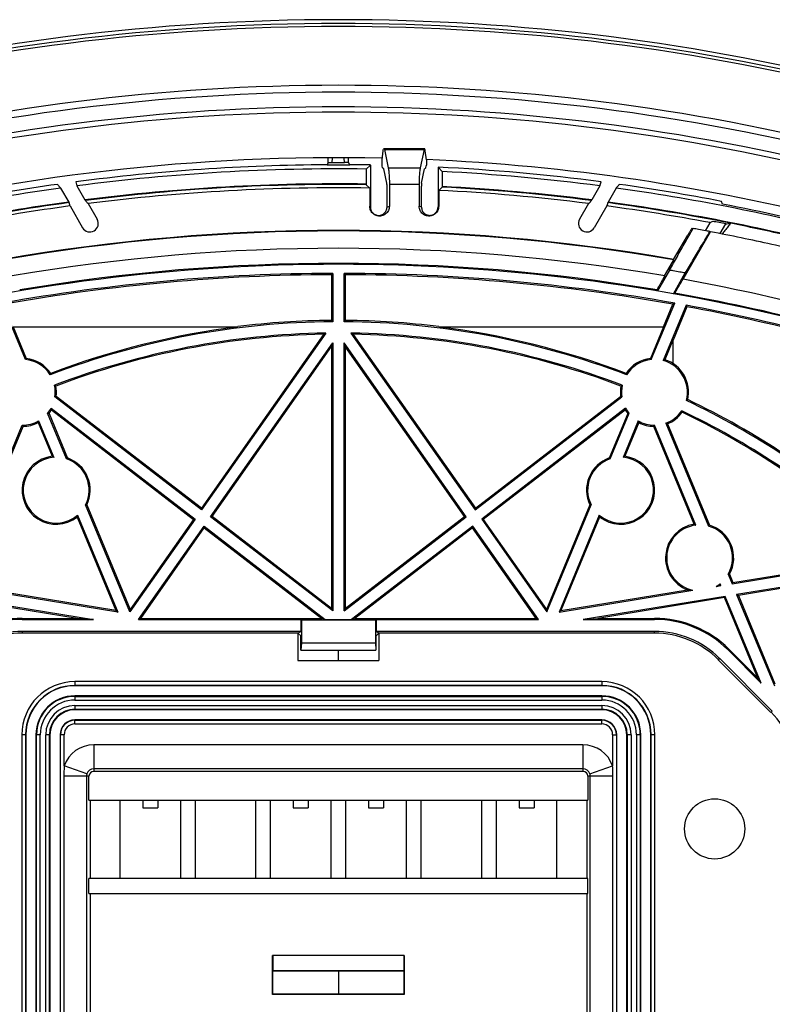
# Model space of a CAD drawing. Extents: x -11 to 284, y 2 to 297.
# Drawn here: x 94 to 194, y 167 to 297 of the extents above; entities that cross this region are included whole.
import ezdxf

# ---------------------------------------------------------------- set-up
doc = ezdxf.new("R2010")
doc.units = 0
doc.header["$LTSCALE"] = 15.367
doc.layers.get('0').update_dxf_attribs({"linetype": 'CONTINUOUS'})

msp = doc.modelspace()

# ---------------------------------------------------------------- linework, layer by layer
at = {"color": 7, "linetype": 'CONTINUOUS'}
for p, q in [((142.42, 278.79), (142.57, 279.98)), ((142.66, 280.28), (148.06, 280.28)), ((142.72, 280.14), (143.23, 277.72)), ((142.72, 280.14), (148, 280.14)), ((148, 280.14), (147.49, 277.72)), ((148.3, 278.79), (148.15, 279.98)), ((135.25, 278.42), (135.26, 279.02)), ((135.8, 278.4), (135.82, 279.04)), ((137.41, 278.4), (137.4, 279.04)), ((137.97, 278.42), (137.96, 279.02)), ((135.25, 278.42), (135.1, 278.13)), ((135.25, 278.42), (135.79, 278.42)), ((137.41, 278.4), (135.8, 278.4)), ((137.97, 278.42), (137.43, 278.42)), ((138.12, 278.13), (137.97, 278.42)), ((140.86, 278.09), (140.31, 277.56)), ((140.31, 277.56), (140.31, 275.57)), ((140.86, 278.09), (140.86, 272.51)), ((142.49, 277.73), (142.44, 278)), ((142.62, 277.64), (142.52, 277.67)), ((142.63, 277.63), (142.62, 277.64)), ((142.62, 277.64), (142.62, 277.64)), ((142.64, 277.62), (142.63, 277.63)), ((142.63, 277.63), (142.63, 277.63)), ((142.64, 277.61), (142.64, 277.62)), ((142.64, 277.6), (142.64, 277.61)), ((142.64, 277.59), (142.64, 277.6)), ((142.64, 277.6), (142.64, 277.6)), ((142.65, 277.59), (142.64, 277.59)), ((142.65, 277.58), (142.65, 277.59)), ((142.65, 277.57), (142.65, 277.58)), ((142.65, 277.58), (142.65, 277.58)), ((143.05, 275.7), (142.65, 277.57)), ((143.23, 277.72), (147.49, 277.72)), ((147.67, 275.7), (148.07, 277.57)), ((148.08, 277.6), (148.07, 277.59)), ((148.07, 277.59), (148.07, 277.58)), ((148.07, 277.59), (148.07, 277.59)), ((148.07, 277.58), (148.07, 277.57)), ((148.07, 277.58), (148.07, 277.58)), ((148.09, 277.63), (148.08, 277.62)), ((148.08, 277.62), (148.08, 277.61)), ((148.08, 277.61), (148.08, 277.6)), ((148.08, 277.6), (148.08, 277.6)), ((148.1, 277.64), (148.09, 277.64)), ((148.09, 277.64), (148.09, 277.63)), ((148.09, 277.63), (148.09, 277.63)), ((148.1, 277.64), (148.2, 277.67)), ((148.23, 277.73), (148.28, 278)), ((149.86, 277.8), (149.86, 272.51)), ((149.86, 277.8), (150.4, 277.23)), ((150.4, 277.23), (150.4, 275.24)), ((99.7, 275.03), (100.78, 273.17)), ((101.71, 275.85), (101.86, 275.32)), ((101.86, 275.32), (102.94, 273.45)), ((140.31, 275.57), (140.32, 275.48)), ((140.77, 275.02), (140.32, 275.48)), ((140.77, 275.02), (140.77, 272.61)), ((143.08, 272.51), (143.08, 275.27)), ((143.39, 275.56), (143.39, 272.62)), ((143.39, 275.56), (147.33, 275.56)), ((147.33, 275.56), (147.33, 272.62)), ((147.64, 272.51), (147.64, 275.27)), ((149.95, 274.72), (150.4, 275.15)), ((149.95, 274.72), (149.95, 272.61)), ((150.4, 275.24), (150.4, 275.15)), ((171.36, 275.32), (170.28, 273.45)), ((171.36, 275.32), (171.51, 275.85)), ((173.51, 275.03), (172.44, 273.17)), ((102.94, 273.45), (102.99, 273.37)), ((170.23, 273.37), (170.28, 273.45)), ((100.78, 273.17), (100.82, 273.09)), ((100.95, 272.65), (100.82, 273.09)), ((100.95, 272.65), (102.62, 269.76)), ((103.35, 272.97), (104.56, 270.88)), ((140.86, 272.51), (140.77, 272.61)), ((143.08, 272.51), (143.39, 272.62)), ((147.64, 272.51), (147.33, 272.62)), ((149.86, 272.51), (149.95, 272.61)), ((169.86, 272.97), (168.66, 270.88)), ((172.27, 272.65), (170.6, 269.76)), ((172.4, 273.09), (172.27, 272.65)), ((172.4, 273.09), (172.44, 273.17)), ((187.67, 272.9), (187.5, 273.26)), ((183.59, 269.69), (183.65, 269.68)), ((185.96, 270.43), (185.35, 269.37)), ((186.34, 270.6), (185.96, 270.43)), ((187.34, 268.99), (188.08, 270.27)), ((181.15, 265.52), (183.03, 268.78)), ((182.41, 262.91), (186.06, 269.23)), ((185.98, 269.25), (186.06, 269.23)), ((179.96, 263.35), (181.19, 265.48)), ((181.19, 265.48), (181.15, 265.52)), ((135.86, 263.7), (135.68, 263.51)), ((135.68, 263.51), (135.68, 257.45)), ((135.86, 263.7), (135.86, 257.27)), ((137.36, 257.27), (137.36, 263.7)), ((137.36, 263.7), (137.54, 263.51)), ((137.54, 257.45), (137.54, 263.51)), ((180.62, 264.12), (179.02, 261.36)), ((181.12, 261), (182.71, 263.75)), ((179.02, 261.36), (178.96, 261.5)), ((181.12, 261), (181.29, 261.07)), ((95.02, 252.25), (91.92, 259.74)), ((178.19, 252.25), (181.3, 259.74)), ((182.81, 259.47), (179.76, 252.12)), ((179.8, 256.6), (181.04, 259.6)), ((181.3, 259.74), (181.04, 259.6)), ((182.92, 259.26), (181.08, 254.83)), ((182.81, 259.47), (182.92, 259.26)), ((93.39, 256.6), (95.13, 252.4)), ((93.39, 256.6), (123.26, 256.6)), ((135.68, 257.45), (135.86, 257.27)), ((137.54, 257.45), (137.36, 257.27)), ((149.96, 256.6), (179.82, 256.6)), ((179.82, 256.6), (178.09, 252.4)), ((134.63, 255.6), (118.4, 232.49)), ((134.94, 255.76), (118.43, 232.27)), ((138.28, 255.76), (154.79, 232.27)), ((138.59, 255.6), (154.82, 232.49)), ((119.62, 231.35), (135.86, 254.47)), ((119.84, 231.39), (135.7, 253.97)), ((135.7, 253.97), (135.86, 254.47)), ((135.7, 253.97), (135.7, 219.16)), ((135.86, 254.47), (135.86, 218.85)), ((137.36, 218.85), (137.36, 254.47)), ((137.52, 253.97), (137.36, 254.47)), ((153.6, 231.35), (137.36, 254.47)), ((137.52, 253.97), (137.52, 219.16)), ((153.38, 231.39), (137.52, 253.97)), ((181.06, 254.84), (179.97, 252.22)), ((181.06, 254.84), (181.06, 251.71)), ((118.43, 232.27), (98.94, 247.29)), ((118.4, 232.49), (99.11, 247.35)), ((154.79, 232.27), (174.28, 247.29)), ((154.82, 232.49), (174.11, 247.35)), ((100.49, 239.05), (97.98, 245.11)), ((98.16, 245.09), (100.61, 239.17)), ((98.44, 245.78), (117.57, 231.04)), ((98.48, 245.55), (117.36, 231.01)), ((174.78, 245.78), (155.65, 231.04)), ((174.74, 245.55), (155.86, 231.01)), ((175.06, 245.09), (172.61, 239.17)), ((172.73, 239.05), (175.24, 245.11)), ((89.11, 230.24), (94.6, 243.52)), ((89.33, 230.37), (94.71, 243.37)), ((96.7, 243.88), (98.56, 239.4)), ((96.78, 244.1), (98.78, 239.26)), ((176.44, 244.1), (174.44, 239.26)), ((176.52, 243.88), (174.66, 239.4)), ((183.89, 230.37), (178.51, 243.37)), ((184.11, 230.24), (178.62, 243.52)), ((180.13, 243.8), (185.79, 230.11)), ((180.34, 243.71), (185.9, 230.24)), ((108.91, 218.72), (103.02, 232.94)), ((103.2, 232.94), (108.95, 219.04)), ((170.02, 232.94), (164.27, 219.04)), ((164.3, 218.72), (170.2, 232.94)), ((101.96, 231.58), (107.29, 218.71)), ((118.4, 232.49), (118.43, 232.27)), ((154.82, 232.49), (154.79, 232.27)), ((171.26, 231.58), (165.93, 218.71)), ((101.9, 231.33), (107.04, 218.91)), ((117.57, 231.04), (108.91, 218.72)), ((117.36, 231.01), (108.95, 219.04)), ((117.36, 231.01), (117.57, 231.04)), ((119.84, 231.39), (119.62, 231.35)), ((135.86, 218.85), (119.62, 231.35)), ((135.7, 219.16), (119.84, 231.39)), ((137.36, 218.85), (153.6, 231.35)), ((137.52, 219.16), (153.38, 231.39)), ((153.38, 231.39), (153.6, 231.35)), ((155.65, 231.04), (164.3, 218.72)), ((155.86, 231.01), (155.65, 231.04)), ((155.86, 231.01), (164.27, 219.04)), ((171.32, 231.33), (166.18, 218.91)), ((110.04, 217.71), (118.76, 230.12)), ((110.35, 217.87), (118.79, 229.9)), ((118.79, 229.9), (118.76, 230.12)), ((118.76, 230.12), (134.87, 217.71)), ((118.79, 229.9), (134.41, 217.87)), ((154.46, 230.12), (138.35, 217.71)), ((154.42, 229.9), (138.81, 217.87)), ((154.42, 229.9), (154.46, 230.12)), ((162.87, 217.87), (154.42, 229.9)), ((163.18, 217.71), (154.46, 230.12)), ((189.04, 222.64), (204.15, 225.1)), ((188.42, 223.74), (188.95, 222.47)), ((188.59, 223.73), (189.04, 222.64)), ((188.95, 222.47), (204.33, 224.97)), ((187.43, 222.22), (187.32, 222.47)), ((189.04, 222.64), (188.95, 222.47)), ((204.92, 223.55), (189.53, 221.04)), ((204.84, 223.38), (189.76, 220.92)), ((107.29, 218.71), (89.5, 221.61)), ((107.04, 218.91), (90.21, 221.66)), ((165.93, 218.71), (183.72, 221.61)), ((166.18, 218.91), (183.01, 221.66)), ((186.81, 222.12), (187.43, 222.22)), ((187.28, 222.3), (187.43, 222.22)), ((85.2, 220.79), (104.09, 217.71)), ((85.3, 220.62), (102.15, 217.87)), ((188.01, 220.79), (169.13, 217.71)), ((187.92, 220.62), (171.07, 217.87)), ((187.92, 220.62), (188.01, 220.79)), ((192.33, 209.94), (187.92, 220.62)), ((192.78, 209.27), (188.01, 220.79)), ((189.53, 221.04), (194.55, 208.9)), ((189.76, 220.92), (189.53, 221.04)), ((189.76, 220.92), (194.61, 209.18)), ((107.04, 218.91), (107.29, 218.71)), ((108.95, 219.04), (108.91, 218.72)), ((135.7, 219.16), (135.86, 218.85)), ((137.52, 219.16), (137.36, 218.85)), ((164.27, 219.04), (164.3, 218.72)), ((166.18, 218.91), (165.93, 218.71)), ((94.61, 217.71), (94.61, 217.87)), ((94.61, 217.87), (102.15, 217.87)), ((94.61, 217.71), (104.09, 217.71)), ((104.09, 217.71), (102.15, 217.87)), ((110.04, 217.71), (110.35, 217.87)), ((110.04, 217.71), (131.61, 217.71)), ((110.35, 217.87), (134.41, 217.87)), ((131.61, 217.71), (131.61, 216.14)), ((131.61, 217.71), (131.69, 217.68)), ((131.69, 217.68), (131.69, 214.64)), ((131.69, 217.68), (141.53, 217.68)), ((134.87, 217.71), (134.41, 217.87)), ((134.87, 217.71), (138.35, 217.71)), ((138.35, 217.71), (138.81, 217.87)), ((138.81, 217.87), (162.87, 217.87)), ((141.61, 217.71), (141.53, 217.68)), ((141.53, 217.68), (141.53, 214.64)), ((141.61, 217.71), (141.61, 216.14)), ((141.61, 217.71), (163.18, 217.71)), ((163.18, 217.71), (162.87, 217.87)), ((169.13, 217.71), (171.07, 217.87)), ((169.13, 217.71), (178.61, 217.71)), ((171.07, 217.87), (178.61, 217.87)), ((178.61, 217.71), (178.61, 217.87)), ((94.61, 216.14), (94.61, 215.9)), ((131.61, 216.14), (94.61, 216.14)), ((131.24, 215.9), (94.61, 215.9)), ((131.24, 215.9), (131.61, 216.14)), ((131.24, 215.9), (131.24, 212.27)), ((131.61, 215.53), (131.24, 215.9)), ((141.98, 215.9), (141.61, 216.14)), ((178.61, 216.14), (141.61, 216.14)), ((141.61, 215.53), (141.98, 215.9)), ((141.98, 215.9), (141.98, 212.27)), ((178.61, 215.9), (141.98, 215.9)), ((178.61, 215.9), (178.61, 216.14)), ((131.61, 213.64), (131.61, 215.53)), ((131.69, 214.64), (131.64, 213.64)), ((131.69, 214.64), (141.53, 214.64)), ((141.53, 214.64), (141.58, 213.64)), ((141.61, 213.64), (141.61, 215.53)), ((131.64, 213.64), (141.58, 213.64)), ((136.61, 212.27), (136.61, 213.64)), ((188.38, 213.67), (188.49, 213.78)), ((188.38, 213.67), (192.78, 209.27)), ((188.49, 213.78), (192.33, 209.94)), ((131.24, 212.27), (141.98, 212.27)), ((187.27, 212.56), (187.09, 212.38)), ((194.09, 205.38), (187.09, 212.38)), ((194.27, 205.56), (187.27, 212.56)), ((101.61, 209.46), (101.61, 208.92)), ((171.61, 209.46), (101.61, 209.46)), ((171.61, 209.46), (171.61, 208.92)), ((192.78, 209.27), (192.33, 209.94)), ((171.61, 208.96), (101.61, 208.96)), ((171.61, 208.92), (101.61, 208.92)), ((101.61, 207.58), (101.61, 207.01)), ((171.61, 207.58), (101.61, 207.58)), ((101.61, 207.51), (171.61, 207.51)), ((101.61, 207.01), (171.61, 207.01)), ((171.61, 207.58), (171.61, 207.01)), ((101.61, 206.29), (101.61, 205.72)), ((101.61, 206.29), (171.61, 206.29)), ((101.61, 205.79), (171.61, 205.79)), ((171.61, 205.72), (101.61, 205.72)), ((171.61, 206.29), (171.61, 205.72)), ((194.27, 205.56), (194.09, 205.38)), ((101.61, 203.84), (101.61, 204.38)), ((171.61, 204.38), (101.61, 204.38)), ((101.61, 204.34), (171.61, 204.34)), ((171.61, 203.84), (171.61, 204.38)), ((101.61, 203.84), (171.61, 203.84)), ((94.55, 202.4), (94.55, 97.4)), ((95.09, 202.4), (94.55, 202.4)), ((95.05, 202.4), (95.05, 97.4)), ((95.09, 202.4), (95.09, 97.4)), ((96.43, 202.4), (96.43, 97.4)), ((97, 202.4), (96.43, 202.4)), ((96.5, 97.4), (96.5, 202.4)), ((97, 97.4), (97, 202.4)), ((97.72, 97.4), (97.72, 202.4)), ((98.29, 202.4), (97.72, 202.4)), ((98.22, 97.4), (98.22, 202.4)), ((98.29, 202.4), (98.29, 97.4)), ((99.63, 202.4), (99.63, 97.4)), ((100.17, 202.4), (99.63, 202.4)), ((99.67, 97.4), (99.67, 202.4)), ((100.17, 198.26), (100.17, 202.4)), ((173.05, 202.4), (173.05, 198.26)), ((173.05, 202.4), (173.59, 202.4)), ((173.55, 202.4), (173.55, 97.4)), ((173.59, 97.4), (173.59, 202.4)), ((174.93, 97.4), (174.93, 202.4)), ((175.5, 202.4), (174.93, 202.4)), ((175, 202.4), (175, 97.4)), ((175.5, 202.4), (175.5, 97.4)), ((176.22, 202.4), (176.22, 97.4)), ((176.79, 202.4), (176.22, 202.4)), ((176.72, 202.4), (176.72, 97.4)), ((176.79, 97.4), (176.79, 202.4)), ((178.13, 97.4), (178.13, 202.4)), ((178.67, 202.4), (178.13, 202.4)), ((178.17, 97.4), (178.17, 202.4)), ((178.67, 97.4), (178.67, 202.4)), ((104.11, 201.07), (104.11, 197.54)), ((169.11, 201.07), (104.11, 201.07)), ((169.11, 201.07), (169.11, 197.54)), ((103.19, 197.22), (100.17, 198.26)), ((169.11, 197.87), (104.11, 197.87)), ((169.11, 197.54), (104.11, 197.54)), ((170.03, 197.22), (173.05, 198.26)), ((100.14, 196.9), (100.14, 117.4)), ((103.47, 196.9), (100.14, 196.9)), ((103.14, 196.9), (103.14, 117.4)), ((103.47, 193.7), (103.47, 196.9)), ((169.75, 196.9), (169.75, 193.7)), ((173.08, 196.9), (169.75, 196.9)), ((170.08, 117.4), (170.08, 196.9)), ((173.08, 117.4), (173.08, 196.9)), ((103.47, 193.7), (169.75, 193.7)), ((103.61, 193.7), (103.61, 183.3)), ((107.61, 183.3), (107.61, 193.7)), ((110.61, 193.7), (110.61, 192.7)), ((112.61, 193.7), (112.61, 192.7)), ((115.61, 193.7), (115.61, 183.3)), ((117.61, 183.3), (117.61, 193.7)), ((125.61, 193.7), (125.61, 183.3)), ((127.61, 183.3), (127.61, 193.7)), ((130.61, 193.7), (130.61, 192.7)), ((132.61, 193.7), (132.61, 192.7)), ((135.61, 193.7), (135.61, 183.3)), ((137.61, 183.3), (137.61, 193.7)), ((140.61, 193.7), (140.61, 192.7)), ((142.61, 193.7), (142.61, 192.7)), ((145.61, 193.7), (145.61, 183.3)), ((147.61, 183.3), (147.61, 193.7)), ((155.61, 193.7), (155.61, 183.3)), ((157.61, 183.3), (157.61, 193.7)), ((160.61, 193.7), (160.61, 192.7)), ((162.61, 193.7), (162.61, 192.7)), ((165.61, 193.7), (165.61, 183.3)), ((169.61, 193.7), (169.61, 183.3)), ((110.61, 192.7), (112.61, 192.7)), ((130.61, 192.7), (132.61, 192.7)), ((140.61, 192.7), (142.61, 192.7)), ((160.61, 192.7), (162.61, 192.7)), ((103.47, 181.3), (103.47, 183.3)), ((169.75, 183.3), (103.47, 183.3)), ((169.75, 181.3), (169.75, 183.3)), ((103.47, 181.3), (169.75, 181.3)), ((103.61, 181.3), (103.61, 117.4)), ((169.61, 181.3), (169.61, 117.4)), ((127.86, 167.9), (127.86, 173.1)), ((127.86, 173.1), (127.89, 173.07)), ((145.36, 173.1), (127.86, 173.1)), ((127.89, 173.07), (127.89, 171.07)), ((145.33, 173.07), (127.89, 173.07)), ((145.36, 173.1), (145.33, 173.07)), ((145.33, 171.07), (145.33, 173.07)), ((145.36, 173.1), (145.36, 167.9)), ((127.92, 171.04), (127.89, 171.07)), ((127.89, 171.07), (145.33, 171.07)), ((127.92, 167.96), (127.92, 171.04)), ((127.92, 171.04), (145.3, 171.04)), ((136.61, 171.04), (136.61, 167.96)), ((145.3, 171.04), (145.33, 171.07)), ((145.3, 171.04), (145.3, 167.96)), ((127.92, 167.96), (127.86, 167.9)), ((145.36, 167.9), (127.86, 167.9)), ((145.3, 167.96), (127.92, 167.96)), ((145.3, 167.96), (145.36, 167.9))]:
    msp.add_line(p, q, dxfattribs=at)
msp.add_circle((186.61, 189.9), 4, dxfattribs=at)
for centre, radius, start, end in [((136.61, 9.4), 288, 75.6292, 104.3708), ((136.61, 9.4), 287.5, 75.6292, 104.3708), ((136.61, 9.4), 287.1, 75.6292, 104.3708), ((136.61, 9.4), 279.28, 75.6292, 104.3708), ((136.61, 9.4), 278.36, 75.6292, 104.3708), ((136.61, 9.4), 276.41, 75.6292, 104.3708), ((136.61, 9.4), 275.71, 75.6292, 104.3708), ((136.61, 9.4), 269.66, 88.7635, 104.3708), ((136.61, 9.4), 269.66, 75.6292, 87.5158), ((136.61, 9.4), 268.73, 90.3219, 97.4613), ((136.61, 9.4), 268.18, 89.2084, 97.4445), ((136.61, 9.4), 268.73, 89.0938, 89.6781), ((136.61, 9.4), 268.73, 82.5387, 87.1738), ((136.61, 9.4), 268.18, 82.5555, 87.0515), ((136.61, 9.4), 268.18, 97.9096, 104.3708), ((136.61, 9.4), 268.73, 97.988, 100.9158), ((136.61, 9.4), 266.19, 89.2025, 97.2666), ((136.61, 9.4), 266.11, 89.201, 97.2585), ((136.61, 9.4), 265.66, 89.1022, 97.1912), ((136.61, 9.4), 265.66, 82.8088, 87.1223), ((136.61, 9.4), 266.19, 82.7334, 87.0295), ((136.61, 9.4), 266.11, 82.7415, 87.0297), ((136.61, 9.4), 268.18, 75.6292, 82.0904), ((136.61, 9.4), 268.73, 79.0842, 82.012), ((136.61, 9.4), 266.19, 97.7358, 104.3728), ((136.61, 9.4), 266.11, 97.7285, 101.2963), ((136.61, 9.4), 265.66, 97.7149, 100.7065), ((136.61, 9.4), 265.66, 79.2935, 82.2851), ((136.61, 9.4), 266.11, 78.7037, 82.2715), ((136.61, 9.4), 266.19, 75.6292, 82.2642), ((136.61, 9.4), 268.4, 75.6292, 79.0343), ((103.59, 270.32), 1.12, 210, 30), ((169.63, 270.32), 1.12, 150, 330), ((136.61, 9.4), 265.9, 78.8393, 79.2204), ((136.61, 9.4), 259.93, 80.1235, 99.8765), ((136.61, 9.4), 260, 80.1337, 99.8663), ((136.61, 9.4), 257.63, 80.3119, 99.6881), ((136.61, 9.4), 255.5, 75.6292, 104.3708), ((136.61, 9.4), 255.63, 80.4648, 99.5352), ((136.61, 9.4), 254.3, 90.169, 100.1208), ((136.61, 9.4), 254.12, 90.2104, 100.0694), ((136.61, 9.4), 254.3, 79.8792, 89.831), ((136.61, 9.4), 254.12, 79.9306, 89.7896), ((136.61, 9.4), 257.61, 75.6292, 79.7599), ((136.61, 9.4), 255.61, 75.6292, 79.9331), ((136.61, 9.4), 254.3, 75.6292, 79.5334), ((136.61, 9.4), 254.12, 75.6292, 79.5), ((136.61, 149.9), 107.38, 90.4002, 110.8907), ((136.61, 149.9), 107.53, 97.1325, 110.8228), ((136.61, 149.9), 107.56, 90.4972, 97.1323), ((136.61, 149.9), 107.38, 69.1093, 89.5998), ((136.61, 149.9), 107.56, 82.8677, 89.5028), ((136.61, 149.9), 107.53, 69.1772, 82.8675), ((136.61, 149.9), 105.88, 90.9059, 110.8737), ((136.61, 149.9), 105.72, 91.0732, 110.8016), ((136.61, 149.9), 105.88, 69.1263, 89.0941), ((136.61, 149.9), 105.72, 69.1984, 88.9268), ((94.61, 247.9), 4.38, 31.969, 84.5589), ((94.61, 247.9), 4.53, 33.608, 83.3573), ((178.61, 247.9), 4.53, 96.6427, 146.392), ((178.61, 247.9), 4.38, 95.4411, 148.031), ((178.61, 247.9), 4.38, 345.5719, 74.7215), ((178.61, 247.9), 4.53, 347.2108, 72.4727), ((94.61, 247.9), 4.38, 351.9488, 12.2228), ((94.61, 247.9), 4.53, 353.1126, 10.5106), ((178.61, 247.9), 4.53, 169.4894, 186.8874), ((178.61, 247.9), 4.38, 167.7772, 188.0512), ((136.61, 149.9), 107.38, 48.4149, 64.4936), ((136.61, 149.9), 107.56, 48.4611, 64.425), ((94.61, 247.9), 4.38, 320.4411, 331.0436), ((94.61, 247.9), 4.53, 321.6427, 328.7386), ((178.61, 247.9), 4.53, 211.2614, 218.3573), ((178.61, 247.9), 4.38, 208.9564, 219.5589), ((178.61, 247.9), 4.38, 290.3302, 325.8256), ((178.61, 247.9), 4.53, 292.3907, 324.1135), ((136.61, 149.9), 105.88, 48.8403, 64.4765), ((136.61, 149.9), 105.72, 48.9523, 64.4044), ((94.61, 247.9), 4.38, 269.8748, 299.7215), ((94.61, 247.9), 4.53, 271.2128, 297.4727), ((178.61, 247.9), 4.38, 240.2785, 270.1252), ((178.61, 247.9), 4.53, 242.5273, 268.7872), ((99.11, 234.9), 4.53, 97.0115, 307.9885), ((174.11, 234.9), 4.53, 232.0115, 82.9885), ((99.11, 234.9), 4.38, 94.2872, 310.7128), ((99.11, 234.9), 4.38, 333.4503, 71.5497), ((99.11, 234.9), 4.53, 334.3628, 70.6372), ((174.11, 234.9), 4.53, 109.3628, 205.6372), ((174.11, 234.9), 4.38, 108.4503, 206.5497), ((174.11, 234.9), 4.38, 229.2872, 85.7128), ((184.61, 225.9), 4.53, 99.1971, 249.3431), ((184.61, 225.9), 4.38, 96.5832, 258.294), ((184.61, 225.9), 4.53, 331.4852, 73.4307), ((184.61, 225.9), 4.38, 330.5111, 74.4048), ((184.61, 225.9), 4.38, 300.2231, 308.3326), ((94.61, 203.9), 13.97, 90, 135), ((94.61, 203.9), 13.82, 90, 135), ((178.61, 203.9), 13.97, 45, 90), ((178.61, 203.9), 13.82, 45, 90), ((94.61, 203.9), 12.24, 90, 135), ((94.61, 203.9), 12, 90, 135), ((178.61, 203.9), 12.24, 45, 90), ((178.61, 203.9), 12, 45, 90), ((101.61, 202.4), 7.06, 90, 180), ((171.61, 202.4), 7.06, 0, 90), ((101.61, 202.4), 6.56, 90, 180), ((101.61, 202.4), 6.52, 90, 180), ((171.61, 202.4), 6.56, 0, 90), ((171.61, 202.4), 6.52, 0, 90), ((101.61, 202.4), 5.18, 90, 180), ((101.61, 202.4), 5.11, 90, 180), ((101.61, 202.4), 4.61, 90, 180), ((171.61, 202.4), 5.18, 0, 90), ((171.61, 202.4), 5.11, 0, 90), ((171.61, 202.4), 4.61, 0, 90), ((101.61, 202.4), 3.89, 90, 180), ((101.61, 202.4), 3.39, 90, 180), ((101.61, 202.4), 3.32, 90, 180), ((171.61, 202.4), 3.89, 0, 90), ((171.61, 202.4), 3.39, 0, 90), ((171.61, 202.4), 3.32, 0, 90), ((185.61, 196.9), 12, 0, 45), ((101.61, 202.4), 1.98, 90, 180), ((101.61, 202.4), 1.94, 90, 180), ((171.61, 202.4), 1.98, 0, 90), ((171.61, 202.4), 1.94, 0, 90), ((101.61, 202.4), 1.44, 90, 180), ((171.61, 202.4), 1.44, 0, 90), ((104.11, 196.9), 4.17, 90, 160.9179), ((169.11, 196.9), 4.17, 19.0821, 90), ((104.11, 196.9), 0.97, 90, 160.9179), ((104.11, 196.9), 0.64, 90, 180), ((169.11, 196.9), 0.97, 19.0821, 90), ((169.11, 196.9), 0.64, 0, 90)]:
    msp.add_arc(centre, radius, start, end, dxfattribs=at)
for points in [[(142.57, 279.98), (142.61, 280.21), (142.65, 280.26)], [(142.66, 280.27), (142.67, 280.27), (142.72, 280.14)], [(148.06, 280.27), (148.05, 280.27), (148, 280.14)], [(148.15, 279.98), (148.11, 280.21), (148.07, 280.26)], [(142.44, 278), (142.41, 278.23), (142.41, 278.52), (142.42, 278.79)], [(148.31, 278.69), (148.31, 278.52), (148.31, 278.22), (148.28, 278)], [(148.3, 278.79), (148.31, 278.69)], [(135.1, 278.13), (135.85, 278.13), (136.61, 278.13)], [(136.61, 278.13), (137.36, 278.13), (138.12, 278.13)], [(142.52, 277.67), (142.49, 277.73)], [(143.23, 277.72), (143.31, 277.16), (143.37, 276.41), (143.39, 275.56)], [(147.49, 277.72), (147.41, 277.16), (147.35, 276.41), (147.33, 275.56)], [(148.23, 277.73), (148.2, 277.67)], [(99.27, 275.52), (99.41, 275.36), (99.56, 275.19), (99.7, 275.03)], [(143.08, 275.27), (143.07, 275.44), (143.06, 275.59), (143.05, 275.7)], [(147.67, 275.7), (147.66, 275.59), (147.64, 275.44), (147.64, 275.27)], [(173.51, 275.03), (173.66, 275.19), (173.81, 275.36), (173.95, 275.52)], [(103.35, 272.97), (103.23, 273.1), (103.11, 273.24), (102.99, 273.37)], [(170.23, 273.37), (170.11, 273.24), (169.99, 273.1), (169.93, 273.03)], [(143.39, 272.62), (143.25, 272.05), (142.88, 271.59), (142.36, 271.34), (141.78, 271.34), (141.26, 271.6), (140.9, 272.05), (140.77, 272.61)], [(140.86, 272.51), (140.97, 272.02), (141.28, 271.64), (141.73, 271.42), (142.22, 271.43), (142.66, 271.64), (142.97, 272.03), (143.08, 272.51)], [(149.95, 272.61), (149.82, 272.04), (149.45, 271.59), (148.92, 271.34), (148.34, 271.35), (147.82, 271.6), (147.46, 272.06), (147.33, 272.62)], [(147.64, 272.51), (147.75, 272.03), (148.06, 271.64), (148.51, 271.43), (149, 271.43), (149.44, 271.64), (149.75, 272.03), (149.86, 272.51)], [(169.93, 273.03), (169.86, 272.97)], [(180.62, 264.12), (181.65, 265.96), (182.68, 267.8), (183.73, 269.67)], [(183.59, 269.69), (183.41, 269.39), (183.31, 269.23)], [(185.98, 269.25), (185.9, 269.27), (185.42, 269.35), (184.48, 269.53), (183.73, 269.67)], [(188.36, 269.88), (187.98, 269.4), (187.61, 268.93)], [(188.08, 270.27), (188.41, 270.31), (188.74, 270.35)], [(188.74, 270.35), (188.36, 269.88)], [(202.66, 267.18), (199.31, 268.01), (195.8, 268.84), (192.24, 269.63), (188.74, 270.35)], [(182.71, 263.75), (183.79, 265.57), (184.88, 267.4), (185.98, 269.25)], [(183.31, 269.23), (183.22, 269.08), (183.03, 268.78)], [(219, 258.92), (215.32, 260.84), (211.07, 262.72), (206.72, 264.32), (204.49, 265.01), (202.28, 265.62), (198.23, 266.62), (194.2, 267.55), (186.06, 269.23)], [(179.97, 263.35), (179.56, 262.64), (179.23, 262.05), (179.02, 261.65), (178.96, 261.5)], [(182.71, 263.75), (182, 263.88), (181.08, 264.04), (180.62, 264.12)], [(181.29, 261.07), (181.39, 261.22), (181.64, 261.61), (181.99, 262.2), (182.41, 262.91)], [(134.63, 255.6), (134.73, 255.65), (134.83, 255.71), (134.94, 255.76)], [(138.59, 255.6), (138.49, 255.65), (138.39, 255.71), (138.28, 255.76)], [(95.13, 252.4), (95.1, 252.35), (95.06, 252.3), (95.02, 252.25)], [(178.09, 252.4), (178.12, 252.35), (178.16, 252.3), (178.19, 252.25)], [(179.97, 252.22), (179.9, 252.19), (179.83, 252.15), (179.76, 252.12)], [(98.38, 250.41), (98.36, 250.34), (98.34, 250.28), (98.32, 250.21)], [(174.84, 250.41), (174.86, 250.34), (174.88, 250.28), (174.9, 250.21)], [(99.07, 248.72), (99.01, 248.76), (98.95, 248.79), (98.89, 248.82)], [(174.33, 248.82), (174.27, 248.79), (174.21, 248.76), (174.15, 248.72)], [(99.11, 247.35), (99.05, 247.33), (99, 247.31), (98.94, 247.29)], [(174.11, 247.35), (174.17, 247.33), (174.22, 247.31), (174.28, 247.29)], [(182.85, 246.81), (182.91, 246.84), (182.97, 246.87), (183.03, 246.9)], [(98.16, 245.09), (98.1, 245.09), (98.04, 245.1), (97.98, 245.11)], [(98.48, 245.55), (98.47, 245.62), (98.45, 245.7), (98.44, 245.78)], [(174.74, 245.55), (174.75, 245.62), (174.77, 245.7), (174.78, 245.78)], [(175.06, 245.09), (175.12, 245.09), (175.18, 245.1), (175.24, 245.11)], [(182.28, 245.24), (182.26, 245.31), (182.25, 245.37), (182.23, 245.44)], [(94.71, 243.37), (94.67, 243.42), (94.64, 243.47), (94.6, 243.52)], [(96.7, 243.88), (96.73, 243.95), (96.75, 244.02), (96.78, 244.1)], [(176.52, 243.88), (176.49, 243.95), (176.47, 244.02), (176.44, 244.1)], [(178.51, 243.37), (178.55, 243.42), (178.58, 243.47), (178.62, 243.52)], [(180.34, 243.71), (180.27, 243.74), (180.2, 243.77), (180.13, 243.8)], [(98.56, 239.4), (98.63, 239.35), (98.71, 239.31), (98.78, 239.26)], [(174.66, 239.4), (174.59, 239.35), (174.51, 239.31), (174.44, 239.26)], [(100.61, 239.17), (100.57, 239.13), (100.53, 239.09), (100.49, 239.05)], [(172.61, 239.17), (172.65, 239.13), (172.69, 239.09), (172.73, 239.05)], [(103.2, 232.94), (103.14, 232.94), (103.08, 232.94), (103.02, 232.94)], [(170.02, 232.94), (170.08, 232.94), (170.14, 232.94), (170.2, 232.94)], [(101.9, 231.33), (101.92, 231.41), (101.94, 231.5), (101.96, 231.58)], [(171.32, 231.33), (171.3, 231.41), (171.28, 231.5), (171.26, 231.58)], [(183.89, 230.37), (183.96, 230.33), (184.03, 230.29), (184.11, 230.24)], [(185.9, 230.24), (185.86, 230.2), (185.82, 230.16), (185.79, 230.11)], [(188.59, 223.73), (188.53, 223.74), (188.48, 223.74), (188.42, 223.74)], [(187.28, 222.3), (187.29, 222.36), (187.31, 222.41), (187.32, 222.47)], [(183.01, 221.66), (183.23, 221.64), (183.46, 221.62), (183.72, 221.61)], [(187.28, 222.3), (187.13, 222.24), (186.98, 222.18), (186.81, 222.12)], [(100.17, 198.26), (100.15, 197.62), (100.14, 196.9)], [(173.08, 196.9), (173.07, 197.62), (173.05, 198.26)], [(103.19, 197.22), (103.15, 197.07), (103.14, 196.9)], [(170.08, 196.9), (170.07, 197.07), (170.03, 197.22)]]:
    msp.add_spline(points, degree=3, dxfattribs=at)

doc.saveas('drawing.dxf')
